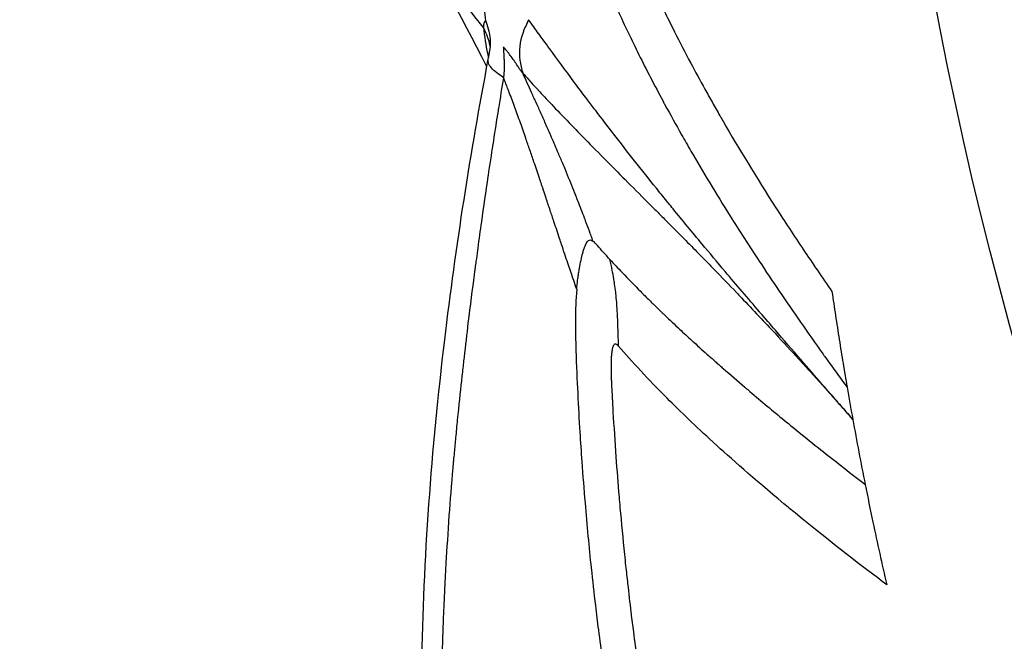
# Model space of a CAD drawing. Units: millimetres. Extents: x -17302 to 14130, y 13155 to 20648.
# Drawn here: x -13972 to -13955, y 15925 to 15936 of the extents above; entities that cross this region are included whole.
import ezdxf

# ---------------------------------------------------------------- set-up
doc = ezdxf.new("R2010")
doc.units = ezdxf.units.MM
doc.header["$MEASUREMENT"] = 0
doc.styles.get("Standard").update_dxf_attribs({"font": 'arial.ttf'})
doc.dimstyles.new('ISO-25', dxfattribs={"dimtxt": 2.5, "dimasz": 2.5, "dimexe": 1.25, "dimexo": 0.625, "dimtad": 1, "dimtxsty": 'Standard', "dimcen": 2.5, "dimadec": 0, "dimazin": 0, "dimtfac": 1, "dimtmove": 0, "dimatfit": 3, "dimfxl": 1, "dimarcsym": 0})

# ---------------------------------------------------------------- blocks, each defined once
blk = doc.blocks.new('*D7')
at = {"color": 0, "lineweight": -2, "transparency": 16777216}
for p, q in [((-16753.644, 20095.236), (-16794.894, 20095.236)), ((-16793.644, 19895.236), (-16793.644, 13354.653)), ((-16753.644, 13154.653), (-16794.894, 13154.653))]:
    blk.add_line(p, q, dxfattribs=at)
at = {"color": 0, "transparency": 16777216}
for points in [[(-16826.977, 19895.236), (-16760.311, 19895.236), (-16793.644, 20095.236)], [(-16826.977, 13354.653), (-16760.311, 13354.653), (-16793.644, 13154.653)]]:
    blk.add_solid(points, dxfattribs=at)
at = {"layer": 'Defpoints', "color": 0, "transparency": 16777216}
for p in [(-16498.927, 20095.236), (-16793.644, 13154.653), (-10964.996, 13154.653)]:
    blk.add_point(p, dxfattribs=at)
at = {"color": 0, "transparency": 16777216, "insert": (-17072.344, 16624.945), "char_height": 350, "attachment_point": 5, "rotation": 90}
blk.add_mtext('695', dxfattribs=at)

msp = doc.modelspace()

# ---------------------------------------------------------------- linework, layer by layer
at = {"extrusion": (0, 0, -1)}
for centre, major_axis, end_param in [((-13907.911, 15935.275), (-28.612, 49.557), -0.093735), ((-13913.068, 15932.297), (-27.894, 48.314), -0.966073)]:
    msp.add_ellipse(centre, major_axis=major_axis, ratio=0.707107, start_param=-2.536869, end_param=end_param, dxfattribs=at)
for centre, major_axis, ratio, start_param, end_param in [((-13910.499, 15934.958), (16.471, -54.156), 0.834434, -1.718874, -1.708716), ((-13910.78, 15934.893), (16.274, -54.124), 0.830708, -1.705931, -1.685252), ((-13903.752, 15937.212), (21.847, -52.656), 0.952225, -1.777239, -1.765388), ((-13903.806, 15937.201), (21.823, -52.604), 0.952208, -1.765358, -1.745496)]:
    msp.add_ellipse(centre, major_axis=major_axis, ratio=ratio, start_param=start_param, end_param=end_param)
for points, knots in [([(-13964.016, 15935.68), (-13964.151, 15935.845), (-13964.285, 15936.016), (-13964.417, 15936.192), (-13964.483, 15936.28), (-13964.549, 15936.37), (-13964.614, 15936.461), (-13964.647, 15936.506), (-13964.679, 15936.552), (-13964.711, 15936.598), (-13964.741, 15936.641), (-13964.771, 15936.685), (-13964.801, 15936.729), (-13964.803, 15936.731), (-13964.806, 15936.735), (-13964.807, 15936.737), (-13964.947, 15936.943), (-13965.095, 15937.173), (-13965.243, 15937.424), (-13965.255, 15937.445), (-13965.267, 15937.466), (-13965.28, 15937.487), (-13965.306, 15937.533), (-13965.333, 15937.58), (-13965.359, 15937.627), (-13965.367, 15937.641), (-13965.375, 15937.655), (-13965.382, 15937.668)], [0, 0, 0, 0, 0.125, 0.125, 0.125, 0.1875, 0.1875, 0.1875, 0.21875, 0.21875, 0.21875, 0.2480469, 0.2480469, 0.2480469, 0.25, 0.25, 0.25, 0.423139, 0.423139, 0.423139, 0.4375, 0.4375, 0.4375, 0.46875, 0.46875, 0.46875, 0.4777093, 0.4777093, 0.4777093, 0.4777093]), ([(-13961.528, 15937.512), (-13961.521, 15937.495), (-13961.514, 15937.478), (-13961.507, 15937.461), (-13961.5, 15937.443), (-13961.493, 15937.425), (-13961.485, 15937.407), (-13961.478, 15937.389), (-13961.47, 15937.37), (-13961.463, 15937.352), (-13961.455, 15937.333), (-13961.447, 15937.314), (-13961.439, 15937.295), (-13961.243, 15936.825), (-13961.057, 15936.415), (-13960.818, 15935.928), (-13960.766, 15935.821), (-13960.712, 15935.713), (-13960.656, 15935.602), (-13960.566, 15935.423), (-13960.471, 15935.241), (-13960.372, 15935.054), (-13960.292, 15934.904), (-13960.209, 15934.751), (-13960.123, 15934.595), (-13960.08, 15934.517), (-13960.036, 15934.439), (-13959.992, 15934.36), (-13959.97, 15934.321), (-13959.947, 15934.281), (-13959.924, 15934.241), (-13959.903, 15934.204), (-13959.882, 15934.166), (-13959.86, 15934.129), (-13959.859, 15934.126), (-13959.857, 15934.123), (-13959.856, 15934.121), (-13959.837, 15934.088), (-13959.818, 15934.055), (-13959.799, 15934.022), (-13959.527, 15933.552), (-13959.221, 15933.049), (-13958.875, 15932.51), (-13958.722, 15932.271), (-13958.56, 15932.025), (-13958.39, 15931.771), (-13958.231, 15931.534), (-13958.064, 15931.291), (-13957.889, 15931.04)], [0, 0, 0, 0, 0.008432, 0.008432, 0.008432, 0.016948, 0.016948, 0.016948, 0.025541, 0.025541, 0.025541, 0.034205, 0.034205, 0.034205, 0.25, 0.25, 0.25, 0.297585, 0.297585, 0.297585, 0.375, 0.375, 0.375, 0.4375, 0.4375, 0.4375, 0.46875, 0.46875, 0.46875, 0.484375, 0.484375, 0.484375, 0.499023, 0.499023, 0.499023, 0.5, 0.5, 0.5, 0.518261, 0.518261, 0.518261, 0.777463, 0.777463, 0.777463, 0.892505, 0.892505, 0.892505, 1, 1, 1, 1]), ([(-13963.974, 15935.798), (-13963.987, 15935.867), (-13963.995, 15935.937), (-13963.993, 15936.008), (-13963.991, 15936.151), (-13963.948, 15936.296), (-13963.888, 15936.43), (-13963.857, 15936.497), (-13963.824, 15936.56), (-13963.79, 15936.623)], [0, 0, 0, 0, 0.25, 0.25, 0.25, 0.75, 0.75, 0.75, 0.9999987, 0.9999987, 0.9999987, 0.9999987]), ([(-13961.965, 15936.692), (-13961.954, 15936.666), (-13961.952, 15936.662), (-13961.946, 15936.647), (-13961.855, 15936.428), (-13961.757, 15936.202), (-13961.651, 15935.97), (-13961.538, 15935.722), (-13961.416, 15935.467), (-13961.284, 15935.202), (-13961.153, 15934.938), (-13961.011, 15934.665), (-13960.859, 15934.383), (-13960.848, 15934.362), (-13960.837, 15934.341), (-13960.825, 15934.32), (-13960.732, 15934.147), (-13960.634, 15933.97), (-13960.532, 15933.79), (-13960.479, 15933.697), (-13960.425, 15933.602), (-13960.37, 15933.507), (-13960.158, 15933.141), (-13959.928, 15932.761), (-13959.679, 15932.364), (-13959.517, 15932.107), (-13959.347, 15931.842), (-13959.168, 15931.57), (-13958.94, 15931.225), (-13958.698, 15930.868), (-13958.441, 15930.499), (-13958.312, 15930.314), (-13958.18, 15930.126), (-13958.044, 15929.935), (-13958.006, 15929.882), (-13957.969, 15929.83), (-13957.931, 15929.777), (-13957.831, 15929.637), (-13957.728, 15929.496), (-13957.624, 15929.354)], [0, 0, 0, 0, 0.0080725, 0.0080725, 0.0080725, 0.1250222, 0.1250222, 0.1250222, 0.2500201, 0.2500201, 0.2500201, 0.375018, 0.375018, 0.375018, 0.3842821, 0.3842821, 0.3842821, 0.4605346, 0.4605346, 0.4605346, 0.5, 0.5, 0.5, 0.651504, 0.651504, 0.651504, 0.75, 0.75, 0.75, 0.875, 0.875, 0.875, 0.9375087, 0.9375087, 0.9375087, 0.9546356, 0.9546356, 0.9546356, 1, 1, 1, 1]), ([(-13963.974, 15935.798), (-13963.985, 15935.79), (-13963.995, 15935.78), (-13964.003, 15935.767), (-13964.004, 15935.764), (-13964.006, 15935.761), (-13964.007, 15935.759), (-13964.011, 15935.75), (-13964.014, 15935.74), (-13964.016, 15935.728), (-13964.018, 15935.716), (-13964.018, 15935.701), (-13964.016, 15935.68)], [0, 0, 0, 0, 0.4161348, 0.4161348, 0.4161348, 0.5, 0.5, 0.5, 0.75, 0.75, 0.75, 0.9999998, 0.9999998, 0.9999998, 0.9999998]), ([(-13963.893, 15935.47), (-13963.897, 15935.532), (-13963.91, 15935.595), (-13963.925, 15935.651), (-13963.941, 15935.708), (-13963.959, 15935.756), (-13963.974, 15935.798)], [0, 0, 0, 0, 0.5, 0.5, 0.5, 1, 1, 1, 1]), ([(-13963.222, 15935.817), (-13963.257, 15935.744), (-13963.292, 15935.669), (-13963.321, 15935.59), (-13963.379, 15935.431), (-13963.398, 15935.26), (-13963.375, 15935.103), (-13963.364, 15935.024), (-13963.345, 15934.949), (-13963.325, 15934.876)], [0, 0, 0, 0, 0.25, 0.25, 0.25, 0.75, 0.75, 0.75, 1, 1, 1, 1]), ([(-13957.524, 15928.79), (-13957.562, 15928.834), (-13957.601, 15928.878), (-13957.639, 15928.922), (-13957.691, 15928.981), (-13957.742, 15929.039), (-13957.793, 15929.098), (-13957.883, 15929.2), (-13957.972, 15929.303), (-13958.06, 15929.405), (-13958.187, 15929.55), (-13958.313, 15929.695), (-13958.438, 15929.84), (-13958.589, 15930.013), (-13958.738, 15930.185), (-13958.885, 15930.357), (-13958.974, 15930.46), (-13959.062, 15930.562), (-13959.15, 15930.664), (-13959.154, 15930.669), (-13959.158, 15930.673), (-13959.162, 15930.678), (-13959.265, 15930.798), (-13959.367, 15930.918), (-13959.468, 15931.037), (-13959.568, 15931.154), (-13959.668, 15931.271), (-13959.766, 15931.388), (-13959.903, 15931.55), (-13960.039, 15931.712), (-13960.173, 15931.873), (-13960.346, 15932.08), (-13960.516, 15932.287), (-13960.683, 15932.491), (-13960.711, 15932.526), (-13960.739, 15932.561), (-13960.768, 15932.596), (-13960.776, 15932.606), (-13960.784, 15932.617), (-13960.793, 15932.627), (-13960.854, 15932.703), (-13960.916, 15932.779), (-13960.976, 15932.854), (-13961.236, 15933.177), (-13961.487, 15933.495), (-13961.728, 15933.808), (-13961.835, 15933.946), (-13961.94, 15934.083), (-13962.043, 15934.218), (-13962.092, 15934.282), (-13962.14, 15934.347), (-13962.189, 15934.41), (-13962.269, 15934.517), (-13962.348, 15934.622), (-13962.426, 15934.727), (-13962.573, 15934.924), (-13962.716, 15935.119), (-13962.855, 15935.31), (-13962.892, 15935.36), (-13962.928, 15935.41), (-13962.964, 15935.46), (-13963.021, 15935.538), (-13963.077, 15935.615), (-13963.132, 15935.692), (-13963.162, 15935.734), (-13963.192, 15935.776), (-13963.222, 15935.817)], [0, 0, 0, 0, 0.01723, 0.01723, 0.01723, 0.040203, 0.040203, 0.040203, 0.080406, 0.080406, 0.080406, 0.137839, 0.137839, 0.137839, 0.206758, 0.206758, 0.206758, 0.248108, 0.248108, 0.248108, 0.25, 0.25, 0.25, 0.298649, 0.298649, 0.298649, 0.346648, 0.346648, 0.346648, 0.413512, 0.413512, 0.413512, 0.5, 0.5, 0.5, 0.514753, 0.514753, 0.514753, 0.51912, 0.51912, 0.51912, 0.551353, 0.551353, 0.551353, 0.689193, 0.689193, 0.689193, 0.75, 0.75, 0.75, 0.778897, 0.778897, 0.778897, 0.827031, 0.827031, 0.827031, 0.917938, 0.917938, 0.917938, 0.941897, 0.941897, 0.941897, 0.979474, 0.979474, 0.979474, 1, 1, 1, 1]), ([(-13963.894, 15935.342), (-13963.904, 15935.385), (-13963.914, 15935.427), (-13963.928, 15935.468), (-13963.953, 15935.543), (-13963.985, 15935.613), (-13964.016, 15935.68)], [0.6007601, 0.6007601, 0.6007601, 0.6007601, 0.7423281, 0.7423281, 0.7423281, 1, 1, 1, 1]), ([(-13964.016, 15935.68), (-13964, 15935.52), (-13963.976, 15935.368), (-13963.944, 15935.221), (-13963.939, 15935.196), (-13963.933, 15935.17), (-13963.927, 15935.145)], [0, 0, 0, 0, 0.2559251, 0.2559251, 0.2559251, 0.3005524, 0.3005524, 0.3005524, 0.3005524]), ([(-13963.894, 15935.339), (-13963.894, 15935.351), (-13963.894, 15935.356), (-13963.894, 15935.358), (-13963.894, 15935.358), (-13963.894, 15935.358)], [0.0462988, 0.0462988, 0.0462988, 0.0462988, 0.2432413, 0.2432413, 0.2658747, 0.2658747, 0.2658747, 0.2658747]), ([(-13963.931, 15935.124), (-13963.925, 15935.154), (-13963.919, 15935.184), (-13963.909, 15935.238), (-13963.905, 15935.262), (-13963.9, 15935.296), (-13963.899, 15935.306), (-13963.897, 15935.319), (-13963.896, 15935.322), (-13963.895, 15935.33), (-13963.895, 15935.334), (-13963.894, 15935.339), (-13963.894, 15935.341), (-13963.894, 15935.342), (-13963.894, 15935.343), (-13963.894, 15935.343)], [0, 0, 0, 0, 0.0941346, 0.0941346, 0.1660029, 0.1660029, 0.1984846, 0.1984846, 0.2121771, 0.2121771, 0.233272, 0.233272, 0.2529461, 0.2529461, 0.2673787, 0.2673787, 0.2673787, 0.2673787]), ([(-13963.325, 15934.876), (-13963.333, 15934.884), (-13963.343, 15934.898), (-13963.357, 15934.917), (-13963.359, 15934.92), (-13963.361, 15934.923), (-13963.363, 15934.926), (-13963.368, 15934.934), (-13963.374, 15934.942), (-13963.38, 15934.95), (-13963.384, 15934.957), (-13963.388, 15934.963), (-13963.393, 15934.97), (-13963.395, 15934.974), (-13963.398, 15934.977), (-13963.4, 15934.981), (-13963.401, 15934.983), (-13963.402, 15934.985), (-13963.404, 15934.986), (-13963.405, 15934.988), (-13963.407, 15934.991), (-13963.408, 15934.992), (-13963.421, 15935.012), (-13963.437, 15935.036), (-13963.457, 15935.066), (-13963.46, 15935.07), (-13963.463, 15935.075), (-13963.466, 15935.079), (-13963.47, 15935.085), (-13963.474, 15935.091), (-13963.479, 15935.097), (-13963.481, 15935.1), (-13963.483, 15935.103), (-13963.485, 15935.107), (-13963.487, 15935.11), (-13963.489, 15935.111), (-13963.492, 15935.116), (-13963.52, 15935.156), (-13963.542, 15935.185), (-13963.556, 15935.205), (-13963.563, 15935.214), (-13963.568, 15935.221), (-13963.572, 15935.226), (-13963.574, 15935.228), (-13963.575, 15935.23), (-13963.576, 15935.231), (-13963.577, 15935.232), (-13963.577, 15935.232), (-13963.578, 15935.233), (-13963.578, 15935.233), (-13963.578, 15935.233), (-13963.578, 15935.233), (-13963.579, 15935.234), (-13963.598, 15935.259), (-13963.608, 15935.271), (-13963.629, 15935.296), (-13963.647, 15935.317), (-13963.663, 15935.333), (-13963.664, 15935.335), (-13963.665, 15935.336), (-13963.666, 15935.337)], [0, 0, 0, 0, 0.125, 0.125, 0.125, 0.143947, 0.143947, 0.143947, 0.1875, 0.1875, 0.1875, 0.21875, 0.21875, 0.21875, 0.234375, 0.234375, 0.234375, 0.242187, 0.242187, 0.242187, 0.25, 0.25, 0.25, 0.414123, 0.414123, 0.414123, 0.4375, 0.4375, 0.4375, 0.46875, 0.46875, 0.46875, 0.484375, 0.484375, 0.484375, 0.5, 0.5, 0.5, 0.62751, 0.62751, 0.62751, 0.6875, 0.6875, 0.6875, 0.71875, 0.71875, 0.71875, 0.734375, 0.734375, 0.734375, 0.746094, 0.746094, 0.746094, 0.823945, 0.823945, 0.823945, 0.988277, 0.988277, 0.988277, 1, 1, 1, 1]), ([(-13963.666, 15935.337), (-13963.666, 15935.334), (-13963.666, 15935.33), (-13963.666, 15935.327), (-13963.665, 15935.305), (-13963.663, 15935.278), (-13963.661, 15935.245), (-13963.66, 15935.227), (-13963.659, 15935.206), (-13963.658, 15935.183), (-13963.658, 15935.172), (-13963.657, 15935.16), (-13963.656, 15935.148), (-13963.656, 15935.142), (-13963.656, 15935.136), (-13963.656, 15935.129), (-13963.656, 15935.125), (-13963.655, 15935.12), (-13963.655, 15935.115), (-13963.655, 15935.111), (-13963.655, 15935.103), (-13963.655, 15935.095), (-13963.654, 15935.064), (-13963.653, 15935.039), (-13963.653, 15935.018), (-13963.653, 15935.012), (-13963.653, 15935.006), (-13963.653, 15935.001), (-13963.653, 15934.988), (-13963.653, 15934.978), (-13963.653, 15934.971), (-13963.653, 15934.968), (-13963.653, 15934.965), (-13963.653, 15934.963), (-13963.653, 15934.962), (-13963.653, 15934.961), (-13963.653, 15934.961), (-13963.653, 15934.96), (-13963.653, 15934.96), (-13963.653, 15934.96), (-13963.653, 15934.96), (-13963.653, 15934.96), (-13963.653, 15934.958), (-13963.653, 15934.95), (-13963.653, 15934.943), (-13963.653, 15934.937), (-13963.654, 15934.913), (-13963.655, 15934.892), (-13963.656, 15934.872), (-13963.658, 15934.845), (-13963.661, 15934.821), (-13963.664, 15934.8)], [0.0000003, 0.0000003, 0.0000003, 0.0000003, 0.0348429, 0.0348429, 0.0348429, 0.25, 0.25, 0.25, 0.375, 0.375, 0.375, 0.4375, 0.4375, 0.4375, 0.46875, 0.46875, 0.46875, 0.4921875, 0.4921875, 0.4921875, 0.513331, 0.513331, 0.513331, 0.598274, 0.598274, 0.598274, 0.625, 0.625, 0.625, 0.6875, 0.6875, 0.6875, 0.71875, 0.71875, 0.71875, 0.734375, 0.734375, 0.734375, 0.7421875, 0.7421875, 0.7421875, 0.75, 0.75, 0.75, 0.7776315, 0.7776315, 0.7776315, 0.8707301, 0.8707301, 0.8707301, 1, 1, 1, 1]), ([(-13965.041, 15921.578), (-13965.041, 15921.58), (-13965.041, 15921.583), (-13965.042, 15921.594), (-13965.042, 15921.601), (-13965.044, 15921.632), (-13965.045, 15921.656), (-13965.05, 15921.749), (-13965.053, 15921.819), (-13965.066, 15922.1), (-13965.074, 15922.311), (-13965.101, 15923.156), (-13965.106, 15923.793), (-13965.072, 15926.329), (-13964.929, 15928.253), (-13964.502, 15931.825), (-13964.243, 15933.473), (-13963.931, 15935.124)], [0, 0, 0, 0, 0.008877, 0.008877, 0.03551, 0.03551, 0.115391, 0.115391, 0.355021, 0.355021, 1.07393, 1.07393, 3.231091, 3.231091, 9.615128, 9.615128, 15.011985, 15.011985, 15.011985, 15.011985]), ([(-13963.664, 15934.8), (-13963.704, 15934.827), (-13963.744, 15934.854), (-13963.781, 15934.883), (-13963.854, 15934.94), (-13963.911, 15935), (-13963.927, 15935.056), (-13963.934, 15935.08), (-13963.935, 15935.102), (-13963.931, 15935.125)], [0.0000031, 0.0000031, 0.0000031, 0.0000031, 0.25, 0.25, 0.25, 0.75, 0.75, 0.75, 0.9610214, 0.9610214, 0.9610214, 0.9610214]), ([(-13963.325, 15934.876), (-13963.27, 15934.814), (-13963.184, 15934.719), (-13963.063, 15934.588), (-13963.059, 15934.584), (-13963.056, 15934.581), (-13963.053, 15934.577), (-13962.917, 15934.431), (-13962.74, 15934.242), (-13962.511, 15934.005), (-13962.312, 15933.8), (-13962.076, 15933.558), (-13961.793, 15933.274), (-13961.566, 15933.045), (-13961.309, 15932.788), (-13961.019, 15932.497), (-13960.971, 15932.449), (-13960.922, 15932.4), (-13960.872, 15932.349), (-13960.847, 15932.324), (-13960.821, 15932.299), (-13960.796, 15932.273), (-13960.783, 15932.26), (-13960.77, 15932.247), (-13960.757, 15932.234), (-13960.751, 15932.227), (-13960.744, 15932.221), (-13960.738, 15932.214), (-13960.733, 15932.209), (-13960.728, 15932.204), (-13960.723, 15932.2), (-13960.721, 15932.198), (-13960.719, 15932.196), (-13960.718, 15932.195), (-13960.547, 15932.023), (-13960.373, 15931.847), (-13960.197, 15931.667), (-13960.118, 15931.587), (-13960.039, 15931.506), (-13959.959, 15931.424), (-13959.83, 15931.291), (-13959.7, 15931.156), (-13959.568, 15931.019), (-13959.539, 15930.989), (-13959.51, 15930.958), (-13959.48, 15930.927), (-13959.38, 15930.822), (-13959.278, 15930.715), (-13959.176, 15930.607), (-13959.174, 15930.605), (-13959.173, 15930.604), (-13959.17, 15930.601), (-13959.073, 15930.498), (-13958.98, 15930.399), (-13958.891, 15930.303), (-13958.742, 15930.143), (-13958.603, 15929.993), (-13958.476, 15929.854), (-13958.464, 15929.841), (-13958.453, 15929.828), (-13958.441, 15929.816), (-13958.419, 15929.792), (-13958.398, 15929.769), (-13958.377, 15929.746), (-13958.361, 15929.728), (-13958.345, 15929.711), (-13958.33, 15929.694), (-13958.322, 15929.685), (-13958.314, 15929.676), (-13958.306, 15929.668), (-13958.302, 15929.664), (-13958.298, 15929.659), (-13958.295, 15929.655), (-13958.291, 15929.651), (-13958.288, 15929.647), (-13958.283, 15929.642), (-13958.21, 15929.562), (-13958.141, 15929.485), (-13958.075, 15929.412), (-13958.07, 15929.406), (-13958.066, 15929.401), (-13958.061, 15929.396), (-13958.033, 15929.365), (-13958.005, 15929.334), (-13957.978, 15929.304), (-13957.962, 15929.286), (-13957.947, 15929.269), (-13957.932, 15929.252), (-13957.924, 15929.243), (-13957.917, 15929.235), (-13957.909, 15929.226), (-13957.901, 15929.218), (-13957.895, 15929.21), (-13957.887, 15929.201), (-13957.854, 15929.165), (-13957.823, 15929.129), (-13957.792, 15929.094), (-13957.776, 15929.077), (-13957.761, 15929.059), (-13957.746, 15929.042), (-13957.738, 15929.034), (-13957.731, 15929.025), (-13957.723, 15929.017), (-13957.718, 15929.01), (-13957.712, 15929.004), (-13957.706, 15928.998), (-13957.705, 15928.995), (-13957.702, 15928.993), (-13957.701, 15928.991), (-13957.691, 15928.98), (-13957.678, 15928.966), (-13957.664, 15928.949), (-13957.656, 15928.941), (-13957.648, 15928.931), (-13957.639, 15928.922), (-13957.635, 15928.917), (-13957.63, 15928.911), (-13957.626, 15928.906), (-13957.621, 15928.901), (-13957.617, 15928.896), (-13957.613, 15928.892), (-13957.582, 15928.856), (-13957.553, 15928.823), (-13957.524, 15928.79)], [0, 0, 0, 0, 0.121718, 0.121718, 0.121718, 0.125, 0.125, 0.125, 0.259194, 0.259194, 0.259194, 0.375417, 0.375417, 0.375417, 0.468832, 0.468832, 0.468832, 0.484375, 0.484375, 0.484375, 0.492188, 0.492188, 0.492188, 0.496094, 0.496094, 0.496094, 0.498047, 0.498047, 0.498047, 0.499512, 0.499512, 0.499512, 0.5, 0.5, 0.5, 0.586484, 0.586484, 0.586484, 0.625, 0.625, 0.625, 0.6875, 0.6875, 0.6875, 0.70135, 0.70135, 0.70135, 0.749023, 0.749023, 0.749023, 0.75, 0.75, 0.75, 0.785074, 0.785074, 0.785074, 0.84375, 0.84375, 0.84375, 0.849258, 0.849258, 0.849258, 0.859375, 0.859375, 0.859375, 0.867188, 0.867188, 0.867188, 0.871094, 0.871094, 0.871094, 0.873047, 0.873047, 0.873047, 0.875, 0.875, 0.875, 0.90625, 0.90625, 0.90625, 0.908405, 0.908405, 0.908405, 0.921875, 0.921875, 0.921875, 0.929688, 0.929688, 0.929688, 0.933594, 0.933594, 0.933594, 0.9375, 0.9375, 0.9375, 0.953125, 0.953125, 0.953125, 0.960938, 0.960938, 0.960938, 0.964844, 0.964844, 0.964844, 0.967773, 0.967773, 0.967773, 0.96875, 0.96875, 0.96875, 0.976563, 0.976563, 0.976563, 0.980442, 0.980442, 0.980442, 0.982422, 0.982422, 0.982422, 0.984375, 0.984375, 0.984375, 1, 1, 1, 1]), ([(-13962.091, 15931.924), (-13962.101, 15931.953), (-13962.111, 15931.982), (-13962.122, 15932.01), (-13962.128, 15932.026), (-13962.133, 15932.042), (-13962.139, 15932.058), (-13962.16, 15932.116), (-13962.182, 15932.174), (-13962.203, 15932.232), (-13962.211, 15932.251), (-13962.218, 15932.271), (-13962.225, 15932.291), (-13962.263, 15932.391), (-13962.302, 15932.491), (-13962.34, 15932.591), (-13962.355, 15932.627), (-13962.369, 15932.663), (-13962.383, 15932.699), (-13962.386, 15932.707), (-13962.389, 15932.715), (-13962.392, 15932.723), (-13962.44, 15932.843), (-13962.488, 15932.962), (-13962.537, 15933.081), (-13962.546, 15933.104), (-13962.556, 15933.126), (-13962.565, 15933.148), (-13962.58, 15933.186), (-13962.596, 15933.224), (-13962.612, 15933.262), (-13962.639, 15933.327), (-13962.666, 15933.391), (-13962.693, 15933.455), (-13962.7, 15933.47), (-13962.706, 15933.485), (-13962.712, 15933.5), (-13962.752, 15933.593), (-13962.792, 15933.687), (-13962.833, 15933.78), (-13962.863, 15933.849), (-13962.894, 15933.919), (-13962.923, 15933.987), (-13962.954, 15934.055), (-13962.984, 15934.122), (-13963.013, 15934.189), (-13963.042, 15934.254), (-13963.071, 15934.318), (-13963.1, 15934.383), (-13963.11, 15934.404), (-13963.12, 15934.425), (-13963.129, 15934.446), (-13963.143, 15934.477), (-13963.157, 15934.507), (-13963.17, 15934.537), (-13963.196, 15934.593), (-13963.221, 15934.649), (-13963.246, 15934.703), (-13963.273, 15934.761), (-13963.299, 15934.818), (-13963.325, 15934.876)], [0, 0, 0, 0, 0.027392, 0.027392, 0.027392, 0.04257, 0.04257, 0.04257, 0.098145, 0.098145, 0.098145, 0.117206, 0.117206, 0.117206, 0.214705, 0.214705, 0.214705, 0.25, 0.25, 0.25, 0.257687, 0.257687, 0.257687, 0.375753, 0.375753, 0.375753, 0.397975, 0.397975, 0.397975, 0.43574, 0.43574, 0.43574, 0.5, 0.5, 0.5, 0.514883, 0.514883, 0.514883, 0.608409, 0.608409, 0.608409, 0.678554, 0.678554, 0.678554, 0.75, 0.75, 0.75, 0.819321, 0.819321, 0.819321, 0.842217, 0.842217, 0.842217, 0.875, 0.875, 0.875, 0.93575, 0.93575, 0.93575, 1, 1, 1, 1]), ([(-13963.664, 15934.8), (-13963.694, 15934.622), (-13963.723, 15934.441), (-13963.752, 15934.257), (-13963.755, 15934.244), (-13963.757, 15934.231), (-13963.759, 15934.217), (-13963.814, 15933.871), (-13963.87, 15933.514), (-13963.925, 15933.147), (-13963.929, 15933.117), (-13963.933, 15933.088), (-13963.938, 15933.058), (-13963.977, 15932.797), (-13964.015, 15932.531), (-13964.053, 15932.26), (-13964.075, 15932.109), (-13964.096, 15931.956), (-13964.117, 15931.801), (-13964.125, 15931.741), (-13964.133, 15931.681), (-13964.141, 15931.62), (-13964.144, 15931.603), (-13964.146, 15931.586), (-13964.148, 15931.569), (-13964.153, 15931.53), (-13964.159, 15931.49), (-13964.164, 15931.451), (-13964.166, 15931.432), (-13964.169, 15931.412), (-13964.172, 15931.392), (-13964.174, 15931.378), (-13964.175, 15931.363), (-13964.177, 15931.348), (-13964.178, 15931.343), (-13964.179, 15931.336), (-13964.179, 15931.333), (-13964.212, 15931.082), (-13964.249, 15930.797), (-13964.288, 15930.479), (-13964.31, 15930.292), (-13964.334, 15930.092), (-13964.358, 15929.882), (-13964.367, 15929.799), (-13964.377, 15929.715), (-13964.387, 15929.628), (-13964.41, 15929.419), (-13964.433, 15929.2), (-13964.457, 15928.97), (-13964.463, 15928.908), (-13964.469, 15928.845), (-13964.476, 15928.781), (-13964.486, 15928.679), (-13964.496, 15928.574), (-13964.506, 15928.468), (-13964.514, 15928.382), (-13964.523, 15928.295), (-13964.531, 15928.206), (-13964.535, 15928.161), (-13964.539, 15928.117), (-13964.543, 15928.072), (-13964.545, 15928.049), (-13964.547, 15928.027), (-13964.549, 15928.004), (-13964.551, 15927.981), (-13964.553, 15927.96), (-13964.555, 15927.936), (-13964.58, 15927.641), (-13964.602, 15927.362), (-13964.622, 15927.098), (-13964.643, 15926.799), (-13964.661, 15926.52), (-13964.676, 15926.262), (-13964.683, 15926.155), (-13964.688, 15926.051), (-13964.693, 15925.951), (-13964.703, 15925.765), (-13964.711, 15925.591), (-13964.718, 15925.429), (-13964.721, 15925.348), (-13964.724, 15925.27), (-13964.727, 15925.196), (-13964.731, 15925.083), (-13964.735, 15924.976), (-13964.737, 15924.876), (-13964.739, 15924.826), (-13964.74, 15924.778), (-13964.742, 15924.731), (-13964.742, 15924.708), (-13964.743, 15924.685), (-13964.743, 15924.662), (-13964.744, 15924.641), (-13964.744, 15924.62), (-13964.745, 15924.6), (-13964.745, 15924.587), (-13964.746, 15924.56), (-13964.746, 15924.538), (-13964.749, 15924.419), (-13964.751, 15924.302), (-13964.752, 15924.185), (-13964.754, 15924.045), (-13964.755, 15923.908), (-13964.755, 15923.771), (-13964.756, 15923.632), (-13964.755, 15923.495), (-13964.754, 15923.359), (-13964.753, 15923.22), (-13964.752, 15923.082), (-13964.749, 15922.947), (-13964.747, 15922.831), (-13964.744, 15922.717), (-13964.741, 15922.604), (-13964.738, 15922.512), (-13964.735, 15922.42), (-13964.732, 15922.33), (-13964.73, 15922.261), (-13964.727, 15922.192), (-13964.724, 15922.124), (-13964.721, 15922.055), (-13964.718, 15921.987), (-13964.715, 15921.919), (-13964.712, 15921.862), (-13964.709, 15921.805), (-13964.706, 15921.748), (-13964.704, 15921.702), (-13964.701, 15921.657), (-13964.699, 15921.612), (-13964.697, 15921.577), (-13964.695, 15921.543), (-13964.693, 15921.509), (-13964.691, 15921.481), (-13964.689, 15921.452), (-13964.687, 15921.424), (-13964.686, 15921.401), (-13964.685, 15921.378), (-13964.683, 15921.356), (-13964.682, 15921.344), (-13964.682, 15921.333), (-13964.681, 15921.321), (-13964.68, 15921.314), (-13964.68, 15921.307), (-13964.679, 15921.3)], [0.0000002, 0.0000002, 0.0000002, 0.0000002, 0.0423993, 0.0423993, 0.0423993, 0.0454526, 0.0454526, 0.0454526, 0.125, 0.125, 0.125, 0.131356, 0.131356, 0.131356, 0.1875, 0.1875, 0.1875, 0.21875, 0.21875, 0.21875, 0.2309129, 0.2309129, 0.2309129, 0.234375, 0.234375, 0.234375, 0.2421875, 0.2421875, 0.2421875, 0.2460938, 0.2460938, 0.2460938, 0.2490234, 0.2490234, 0.2490234, 0.25, 0.25, 0.25, 0.328587, 0.328587, 0.328587, 0.375, 0.375, 0.375, 0.3932756, 0.3932756, 0.3932756, 0.4375, 0.4375, 0.4375, 0.4494967, 0.4494967, 0.4494967, 0.46875, 0.46875, 0.46875, 0.484375, 0.484375, 0.484375, 0.4921875, 0.4921875, 0.4921875, 0.4960938, 0.4960938, 0.4960938, 0.5, 0.5, 0.5, 0.5480312, 0.5480312, 0.5480312, 0.6025042, 0.6025042, 0.6025042, 0.625, 0.625, 0.625, 0.6667947, 0.6667947, 0.6667947, 0.6875, 0.6875, 0.6875, 0.71875, 0.71875, 0.71875, 0.734375, 0.734375, 0.734375, 0.7421875, 0.7421875, 0.7421875, 0.7495117, 0.7495117, 0.7495117, 0.7539542, 0.7539542, 0.7539542, 0.77865, 0.77865, 0.77865, 0.8080965, 0.8080965, 0.8080965, 0.8381701, 0.8381701, 0.8381701, 0.8689142, 0.8689142, 0.8689142, 0.8950812, 0.8950812, 0.8950812, 0.9163952, 0.9163952, 0.9163952, 0.9326139, 0.9326139, 0.9326139, 0.9490415, 0.9490415, 0.9490415, 0.9628967, 0.9628967, 0.9628967, 0.974093, 0.974093, 0.974093, 0.9825575, 0.9825575, 0.9825575, 0.9896564, 0.9896564, 0.9896564, 0.9953654, 0.9953654, 0.9953654, 0.9982301, 0.9982301, 0.9982301, 1, 1, 1, 1]), ([(-13962.377, 15931.075), (-13962.381, 15931.088), (-13962.386, 15931.102), (-13962.39, 15931.116), (-13962.408, 15931.167), (-13962.425, 15931.219), (-13962.444, 15931.274), (-13962.472, 15931.356), (-13962.502, 15931.444), (-13962.533, 15931.535), (-13962.568, 15931.64), (-13962.605, 15931.75), (-13962.643, 15931.865), (-13962.655, 15931.899), (-13962.666, 15931.933), (-13962.678, 15931.968), (-13962.712, 15932.07), (-13962.745, 15932.17), (-13962.778, 15932.268), (-13962.8, 15932.334), (-13962.821, 15932.4), (-13962.843, 15932.464), (-13962.867, 15932.537), (-13962.891, 15932.609), (-13962.915, 15932.68), (-13962.93, 15932.726), (-13962.945, 15932.771), (-13962.96, 15932.816), (-13962.966, 15932.835), (-13962.973, 15932.854), (-13962.979, 15932.873), (-13962.982, 15932.882), (-13962.985, 15932.892), (-13962.988, 15932.901), (-13962.992, 15932.911), (-13962.994, 15932.918), (-13962.998, 15932.929), (-13963.009, 15932.963), (-13963.02, 15932.997), (-13963.032, 15933.03), (-13963.064, 15933.126), (-13963.096, 15933.22), (-13963.128, 15933.314), (-13963.152, 15933.386), (-13963.177, 15933.457), (-13963.201, 15933.526), (-13963.225, 15933.597), (-13963.248, 15933.665), (-13963.272, 15933.733), (-13963.304, 15933.825), (-13963.336, 15933.916), (-13963.367, 15934.005), (-13963.4, 15934.097), (-13963.433, 15934.187), (-13963.464, 15934.274), (-13963.497, 15934.364), (-13963.529, 15934.45), (-13963.562, 15934.537), (-13963.588, 15934.604), (-13963.614, 15934.672), (-13963.639, 15934.737), (-13963.648, 15934.758), (-13963.656, 15934.779), (-13963.664, 15934.8)], [0, 0, 0, 0, 0.013484, 0.013484, 0.013484, 0.063405, 0.063405, 0.063405, 0.138048, 0.138048, 0.138048, 0.224455, 0.224455, 0.224455, 0.25, 0.25, 0.25, 0.324579, 0.324579, 0.324579, 0.375, 0.375, 0.375, 0.431926, 0.431926, 0.431926, 0.46875, 0.46875, 0.46875, 0.484375, 0.484375, 0.484375, 0.492187, 0.492187, 0.492187, 0.5, 0.5, 0.5, 0.523327, 0.523327, 0.523327, 0.589922, 0.589922, 0.589922, 0.641261, 0.641261, 0.641261, 0.693889, 0.693889, 0.693889, 0.766232, 0.766232, 0.766232, 0.841304, 0.841304, 0.841304, 0.919421, 0.919421, 0.919421, 0.980235, 0.980235, 0.980235, 1, 1, 1, 1]), ([(-13962.377, 15931.075), (-13962.375, 15931.092), (-13962.374, 15931.109), (-13962.372, 15931.126), (-13962.367, 15931.174), (-13962.362, 15931.222), (-13962.356, 15931.267), (-13962.353, 15931.289), (-13962.35, 15931.309), (-13962.347, 15931.33), (-13962.346, 15931.339), (-13962.345, 15931.349), (-13962.343, 15931.358), (-13962.341, 15931.373), (-13962.339, 15931.388), (-13962.336, 15931.402), (-13962.335, 15931.409), (-13962.334, 15931.417), (-13962.333, 15931.424), (-13962.332, 15931.431), (-13962.331, 15931.437), (-13962.329, 15931.445), (-13962.311, 15931.549), (-13962.292, 15931.638), (-13962.272, 15931.71), (-13962.27, 15931.718), (-13962.268, 15931.725), (-13962.266, 15931.732), (-13962.262, 15931.743), (-13962.26, 15931.752), (-13962.256, 15931.763), (-13962.235, 15931.83), (-13962.214, 15931.879), (-13962.193, 15931.909), (-13962.189, 15931.914), (-13962.186, 15931.919), (-13962.182, 15931.923), (-13962.181, 15931.925), (-13962.179, 15931.927), (-13962.177, 15931.928), (-13962.175, 15931.93), (-13962.173, 15931.932), (-13962.172, 15931.933), (-13962.148, 15931.952), (-13962.124, 15931.95), (-13962.091, 15931.924)], [0, 0, 0, 0, 0.0320405, 0.0320405, 0.0320405, 0.125, 0.125, 0.125, 0.1678454, 0.1678454, 0.1678454, 0.1875, 0.1875, 0.1875, 0.21875, 0.21875, 0.21875, 0.234375, 0.234375, 0.234375, 0.25, 0.25, 0.25, 0.4479979, 0.4479979, 0.4479979, 0.46875, 0.46875, 0.46875, 0.5, 0.5, 0.5, 0.6875, 0.6875, 0.6875, 0.71875, 0.71875, 0.71875, 0.734375, 0.734375, 0.734375, 0.75, 0.75, 0.75, 0.9999753, 0.9999753, 0.9999753, 0.9999753]), ([(-13961.794, 15931.601), (-13961.721, 15931.522), (-13961.649, 15931.446), (-13961.58, 15931.373), (-13961.465, 15931.253), (-13961.356, 15931.142), (-13961.257, 15931.041), (-13961.201, 15930.985), (-13961.148, 15930.932), (-13961.098, 15930.883), (-13961.076, 15930.861), (-13961.055, 15930.84), (-13961.034, 15930.82), (-13961, 15930.787), (-13960.968, 15930.756), (-13960.937, 15930.726), (-13960.922, 15930.711), (-13960.907, 15930.697), (-13960.893, 15930.683), (-13960.886, 15930.676), (-13960.878, 15930.669), (-13960.872, 15930.662), (-13960.865, 15930.656), (-13960.859, 15930.651), (-13960.853, 15930.645), (-13960.848, 15930.639), (-13960.836, 15930.628), (-13960.826, 15930.619), (-13960.74, 15930.537), (-13960.655, 15930.456), (-13960.57, 15930.377), (-13960.496, 15930.308), (-13960.422, 15930.24), (-13960.349, 15930.173), (-13960.339, 15930.164), (-13960.328, 15930.154), (-13960.318, 15930.145), (-13960.23, 15930.065), (-13960.143, 15929.986), (-13960.056, 15929.909), (-13960.037, 15929.891), (-13960.018, 15929.874), (-13959.998, 15929.857), (-13959.975, 15929.836), (-13959.951, 15929.815), (-13959.927, 15929.794), (-13959.906, 15929.775), (-13959.885, 15929.756), (-13959.863, 15929.738), (-13959.844, 15929.72), (-13959.824, 15929.703), (-13959.804, 15929.685), (-13959.803, 15929.684), (-13959.802, 15929.684), (-13959.8, 15929.682), (-13959.673, 15929.571), (-13959.548, 15929.463), (-13959.424, 15929.357), (-13959.411, 15929.346), (-13959.397, 15929.334), (-13959.384, 15929.323), (-13959.367, 15929.308), (-13959.35, 15929.294), (-13959.333, 15929.279), (-13959.126, 15929.104), (-13958.925, 15928.936), (-13958.73, 15928.776), (-13958.629, 15928.694), (-13958.53, 15928.613), (-13958.434, 15928.535), (-13958.297, 15928.424), (-13958.164, 15928.318), (-13958.036, 15928.216), (-13957.911, 15928.117), (-13957.79, 15928.022), (-13957.675, 15927.932), (-13957.545, 15927.83), (-13957.422, 15927.734), (-13957.305, 15927.644)], [0, 0, 0, 0, 0.047088, 0.047088, 0.047088, 0.125, 0.125, 0.125, 0.168621, 0.168621, 0.168621, 0.1875, 0.1875, 0.1875, 0.21875, 0.21875, 0.21875, 0.234375, 0.234375, 0.234375, 0.242188, 0.242188, 0.242188, 0.249023, 0.249023, 0.249023, 0.255786, 0.255786, 0.255786, 0.315682, 0.315682, 0.315682, 0.3676, 0.3676, 0.3676, 0.375, 0.375, 0.375, 0.4375, 0.4375, 0.4375, 0.451557, 0.451557, 0.451557, 0.46875, 0.46875, 0.46875, 0.484375, 0.484375, 0.484375, 0.499023, 0.499023, 0.499023, 0.5, 0.5, 0.5, 0.565969, 0.565969, 0.565969, 0.573001, 0.573001, 0.573001, 0.582219, 0.582219, 0.582219, 0.692832, 0.692832, 0.692832, 0.75, 0.75, 0.75, 0.831007, 0.831007, 0.831007, 0.910344, 0.910344, 0.910344, 1, 1, 1, 1]), ([(-13961.642, 15930.076), (-13961.643, 15930.125), (-13961.644, 15930.174), (-13961.646, 15930.223), (-13961.647, 15930.261), (-13961.648, 15930.299), (-13961.649, 15930.338), (-13961.651, 15930.379), (-13961.652, 15930.421), (-13961.653, 15930.462), (-13961.655, 15930.501), (-13961.656, 15930.539), (-13961.658, 15930.578), (-13961.659, 15930.615), (-13961.661, 15930.652), (-13961.663, 15930.689), (-13961.665, 15930.727), (-13961.668, 15930.766), (-13961.671, 15930.805), (-13961.672, 15930.819), (-13961.673, 15930.833), (-13961.674, 15930.847), (-13961.678, 15930.9), (-13961.683, 15930.952), (-13961.689, 15931.005), (-13961.69, 15931.013), (-13961.691, 15931.02), (-13961.692, 15931.028), (-13961.697, 15931.073), (-13961.703, 15931.119), (-13961.71, 15931.164), (-13961.713, 15931.185), (-13961.716, 15931.206), (-13961.719, 15931.228), (-13961.723, 15931.253), (-13961.728, 15931.278), (-13961.732, 15931.303), (-13961.741, 15931.352), (-13961.75, 15931.4), (-13961.76, 15931.448), (-13961.761, 15931.452), (-13961.761, 15931.456), (-13961.762, 15931.46), (-13961.766, 15931.476), (-13961.769, 15931.492), (-13961.773, 15931.509), (-13961.779, 15931.54), (-13961.786, 15931.571), (-13961.794, 15931.601)], [0.0000001, 0.0000001, 0.0000001, 0.0000001, 0.0953357, 0.0953357, 0.0953357, 0.169452, 0.169452, 0.169452, 0.25, 0.25, 0.25, 0.3248803, 0.3248803, 0.3248803, 0.3968905, 0.3968905, 0.3968905, 0.4724061, 0.4724061, 0.4724061, 0.5, 0.5, 0.5, 0.6031095, 0.6031095, 0.6031095, 0.6183685, 0.6183685, 0.6183685, 0.7074926, 0.7074926, 0.7074926, 0.75, 0.75, 0.75, 0.7998515, 0.7998515, 0.7998515, 0.8968369, 0.8968369, 0.8968369, 0.9046643, 0.9046643, 0.9046643, 0.9375, 0.9375, 0.9375, 0.9999826, 0.9999826, 0.9999826, 0.9999826]), ([(-13962.377, 15931.075), (-13962.392, 15930.897), (-13962.398, 15930.714), (-13962.399, 15930.533), (-13962.4, 15930.352), (-13962.397, 15930.174), (-13962.391, 15930.003)], [0, 0, 0, 0, 0.5, 0.5, 0.5, 1, 1, 1, 1]), ([(-13957.889, 15931.04), (-13957.869, 15930.899), (-13957.848, 15930.758), (-13957.827, 15930.618), (-13957.806, 15930.477), (-13957.784, 15930.336), (-13957.762, 15930.196), (-13957.74, 15930.055), (-13957.718, 15929.915), (-13957.695, 15929.775), (-13957.671, 15929.634), (-13957.648, 15929.493), (-13957.624, 15929.354)], [0, 0, 0, 0, 0.245708, 0.245708, 0.245708, 0.494153, 0.494153, 0.494153, 0.745497, 0.745497, 0.745497, 1, 1, 1, 1]), ([(-13962.391, 15930.003), (-13962.391, 15930.003), (-13962.391, 15930.002), (-13962.391, 15930.002), (-13962.373, 15929.47), (-13962.349, 15929.003), (-13962.322, 15928.564), (-13962.311, 15928.389), (-13962.3, 15928.218), (-13962.288, 15928.051), (-13962.27, 15927.799), (-13962.251, 15927.557), (-13962.231, 15927.32), (-13962.198, 15926.925), (-13962.162, 15926.547), (-13962.123, 15926.177), (-13962.099, 15925.953), (-13962.074, 15925.733), (-13962.049, 15925.514), (-13962.032, 15925.371), (-13962.014, 15925.229), (-13961.996, 15925.087), (-13961.951, 15924.729), (-13961.902, 15924.375), (-13961.85, 15924.02), (-13961.798, 15923.666), (-13961.741, 15923.312), (-13961.68, 15922.952), (-13961.619, 15922.592), (-13961.553, 15922.226), (-13961.481, 15921.851), (-13961.445, 15921.664), (-13961.407, 15921.474), (-13961.367, 15921.28), (-13961.347, 15921.183), (-13961.326, 15921.085), (-13961.305, 15920.986), (-13961.295, 15920.936), (-13961.284, 15920.886), (-13961.273, 15920.836), (-13961.267, 15920.811), (-13961.262, 15920.786), (-13961.256, 15920.76), (-13961.254, 15920.748), (-13961.251, 15920.735), (-13961.248, 15920.723), (-13961.247, 15920.716), (-13961.245, 15920.71), (-13961.244, 15920.704), (-13961.243, 15920.7), (-13961.242, 15920.697), (-13961.242, 15920.694), (-13961.241, 15920.692), (-13961.241, 15920.691), (-13961.241, 15920.689), (-13961.241, 15920.688), (-13961.24, 15920.688), (-13961.24, 15920.687), (-13961.24, 15920.686), (-13961.24, 15920.686), (-13961.24, 15920.686), (-13961.24, 15920.685), (-13961.24, 15920.685), (-13961.24, 15920.685), (-13961.24, 15920.685), (-13961.24, 15920.685), (-13961.24, 15920.685), (-13961.24, 15920.685), (-13961.24, 15920.685), (-13961.24, 15920.685), (-13961.24, 15920.685), (-13961.24, 15920.685), (-13961.24, 15920.685), (-13961.24, 15920.685), (-13961.24, 15920.685), (-13961.24, 15920.685), (-13961.24, 15920.684), (-13961.24, 15920.684), (-13961.24, 15920.684)], [0, 0, 0, 0, 0.000015, 0.000015, 0.000015, 0.12501, 0.12501, 0.12501, 0.17496, 0.17496, 0.17496, 0.250009, 0.250009, 0.250009, 0.375007, 0.375007, 0.375007, 0.450484, 0.450484, 0.450484, 0.500005, 0.500005, 0.500005, 0.625003, 0.625003, 0.625003, 0.750002, 0.750002, 0.750002, 0.875, 0.875, 0.875, 0.9375, 0.9375, 0.9375, 0.96875, 0.96875, 0.96875, 0.984375, 0.984375, 0.984375, 0.992187, 0.992187, 0.992187, 0.996094, 0.996094, 0.996094, 0.998047, 0.998047, 0.998047, 0.999023, 0.999023, 0.999023, 0.999512, 0.999512, 0.999512, 0.999756, 0.999756, 0.999756, 0.999878, 0.999878, 0.999878, 0.999939, 0.999939, 0.999939, 0.999969, 0.999969, 0.999969, 0.999985, 0.999985, 0.999985, 0.999992, 0.999992, 0.999992, 0.999996, 0.999996, 0.999996, 1, 1, 1, 1]), ([(-13961.642, 15930.076), (-13961.65, 15930.086), (-13961.659, 15930.094), (-13961.667, 15930.1), (-13961.673, 15930.105), (-13961.679, 15930.108), (-13961.684, 15930.11), (-13961.687, 15930.111), (-13961.689, 15930.112), (-13961.691, 15930.112), (-13961.695, 15930.113), (-13961.699, 15930.113), (-13961.702, 15930.113), (-13961.705, 15930.112), (-13961.707, 15930.111), (-13961.71, 15930.11), (-13961.711, 15930.11), (-13961.713, 15930.109), (-13961.714, 15930.108), (-13961.715, 15930.107), (-13961.716, 15930.106), (-13961.718, 15930.105), (-13961.723, 15930.1), (-13961.729, 15930.093), (-13961.734, 15930.083), (-13961.736, 15930.078), (-13961.738, 15930.073), (-13961.74, 15930.067), (-13961.742, 15930.062), (-13961.744, 15930.057), (-13961.745, 15930.051), (-13961.748, 15930.044), (-13961.75, 15930.036), (-13961.751, 15930.027), (-13961.753, 15930.02), (-13961.754, 15930.013), (-13961.756, 15930.004), (-13961.757, 15929.996), (-13961.759, 15929.986), (-13961.76, 15929.976), (-13961.761, 15929.972), (-13961.761, 15929.966), (-13961.762, 15929.961), (-13961.762, 15929.959), (-13961.763, 15929.956), (-13961.763, 15929.953), (-13961.763, 15929.951), (-13961.764, 15929.947), (-13961.764, 15929.945), (-13961.766, 15929.922), (-13961.768, 15929.897), (-13961.77, 15929.868), (-13961.771, 15929.845), (-13961.772, 15929.819), (-13961.772, 15929.792), (-13961.773, 15929.768), (-13961.773, 15929.741), (-13961.773, 15929.713), (-13961.773, 15929.688), (-13961.773, 15929.661), (-13961.773, 15929.632), (-13961.772, 15929.606), (-13961.771, 15929.578), (-13961.771, 15929.55), (-13961.77, 15929.523), (-13961.769, 15929.495), (-13961.768, 15929.466), (-13961.767, 15929.439), (-13961.765, 15929.411), (-13961.764, 15929.382)], [0, 0, 0, 0, 0.0706195, 0.0706195, 0.0706195, 0.125, 0.125, 0.125, 0.1483297, 0.1483297, 0.1483297, 0.1875, 0.1875, 0.1875, 0.21875, 0.21875, 0.21875, 0.2345385, 0.2345385, 0.2345385, 0.25, 0.25, 0.25, 0.316644, 0.316644, 0.316644, 0.3477163, 0.3477163, 0.3477163, 0.375, 0.375, 0.375, 0.4087677, 0.4087677, 0.4087677, 0.4375, 0.4375, 0.4375, 0.46875, 0.46875, 0.46875, 0.484375, 0.484375, 0.484375, 0.4921875, 0.4921875, 0.4921875, 0.5, 0.5, 0.5, 0.5960283, 0.5960283, 0.5960283, 0.6766038, 0.6766038, 0.6766038, 0.7506276, 0.7506276, 0.7506276, 0.8192175, 0.8192175, 0.8192175, 0.8832236, 0.8832236, 0.8832236, 0.9433074, 0.9433074, 0.9433074, 1, 1, 1, 1]), ([(-13956.927, 15925.881), (-13957.332, 15926.185), (-13957.894, 15926.616), (-13958.532, 15927.14), (-13958.603, 15927.198), (-13958.67, 15927.253), (-13958.735, 15927.307), (-13959.271, 15927.753), (-13959.668, 15928.105), (-13959.971, 15928.381), (-13959.973, 15928.383), (-13959.975, 15928.386), (-13959.979, 15928.389), (-13960.281, 15928.666), (-13960.549, 15928.923), (-13960.788, 15929.163), (-13961.125, 15929.5), (-13961.405, 15929.803), (-13961.642, 15930.076)], [0, 0, 0, 0, 0.28125, 0.28125, 0.28125, 0.3125, 0.3125, 0.3125, 0.5703125, 0.5703125, 0.5703125, 0.5722656, 0.5722656, 0.5722656, 0.75, 0.75, 0.75, 1, 1, 1, 1]), ([(-13961.764, 15929.382), (-13961.762, 15929.343), (-13961.76, 15929.305), (-13961.758, 15929.267), (-13961.756, 15929.229), (-13961.754, 15929.19), (-13961.752, 15929.152), (-13961.75, 15929.113), (-13961.748, 15929.075), (-13961.746, 15929.036), (-13961.743, 15928.997), (-13961.741, 15928.957), (-13961.739, 15928.918), (-13961.724, 15928.662), (-13961.707, 15928.399), (-13961.688, 15928.132), (-13961.671, 15927.898), (-13961.652, 15927.662), (-13961.633, 15927.427), (-13961.627, 15927.364), (-13961.622, 15927.301), (-13961.616, 15927.237), (-13961.592, 15926.966), (-13961.566, 15926.692), (-13961.538, 15926.416), (-13961.531, 15926.349), (-13961.524, 15926.283), (-13961.517, 15926.216), (-13961.506, 15926.112), (-13961.494, 15926.007), (-13961.482, 15925.902), (-13961.464, 15925.736), (-13961.444, 15925.568), (-13961.424, 15925.4), (-13961.423, 15925.395), (-13961.422, 15925.39), (-13961.422, 15925.384), (-13961.408, 15925.274), (-13961.394, 15925.163), (-13961.38, 15925.051), (-13961.338, 15924.727), (-13961.292, 15924.393), (-13961.242, 15924.048), (-13961.229, 15923.962), (-13961.216, 15923.875), (-13961.202, 15923.787), (-13961.18, 15923.64), (-13961.156, 15923.49), (-13961.132, 15923.34), (-13961.113, 15923.219), (-13961.093, 15923.098), (-13961.072, 15922.975), (-13961.062, 15922.914), (-13961.051, 15922.852), (-13961.04, 15922.79), (-13961.035, 15922.76), (-13961.03, 15922.729), (-13961.024, 15922.697), (-13961.02, 15922.67), (-13961.015, 15922.643), (-13961.01, 15922.616), (-13961.009, 15922.612), (-13961.008, 15922.607), (-13961.008, 15922.604), (-13961.001, 15922.566), (-13960.995, 15922.528), (-13960.988, 15922.488), (-13960.961, 15922.341), (-13960.932, 15922.181), (-13960.9, 15922.009), (-13960.879, 15921.9), (-13960.858, 15921.786), (-13960.834, 15921.668), (-13960.823, 15921.608), (-13960.811, 15921.548), (-13960.799, 15921.486), (-13960.788, 15921.432), (-13960.777, 15921.377), (-13960.766, 15921.321), (-13960.764, 15921.313), (-13960.763, 15921.307), (-13960.761, 15921.297), (-13960.656, 15920.78), (-13960.578, 15920.432), (-13960.537, 15920.251), (-13960.536, 15920.243), (-13960.534, 15920.236), (-13960.532, 15920.228), (-13960.531, 15920.22), (-13960.529, 15920.213), (-13960.527, 15920.206), (-13960.525, 15920.198), (-13960.524, 15920.19), (-13960.522, 15920.183), (-13960.52, 15920.175), (-13960.519, 15920.168), (-13960.517, 15920.161)], [0, 0, 0, 0, 0.015071, 0.015071, 0.015071, 0.030275, 0.030275, 0.030275, 0.04562, 0.04562, 0.04562, 0.061118, 0.061118, 0.061118, 0.161891, 0.161891, 0.161891, 0.25, 0.25, 0.25, 0.273628, 0.273628, 0.273628, 0.375, 0.375, 0.375, 0.399412, 0.399412, 0.399412, 0.4375, 0.4375, 0.4375, 0.498047, 0.498047, 0.498047, 0.5, 0.5, 0.5, 0.532097, 0.532097, 0.532097, 0.625, 0.625, 0.625, 0.648333, 0.648333, 0.648333, 0.6875, 0.6875, 0.6875, 0.71875, 0.71875, 0.71875, 0.734375, 0.734375, 0.734375, 0.742187, 0.742187, 0.742187, 0.749023, 0.749023, 0.749023, 0.75, 0.75, 0.75, 0.763163, 0.763163, 0.763163, 0.8125, 0.8125, 0.8125, 0.84375, 0.84375, 0.84375, 0.859375, 0.859375, 0.859375, 0.873047, 0.873047, 0.873047, 0.875, 0.875, 0.875, 0.978835, 0.978835, 0.978835, 0.983322, 0.983322, 0.983322, 0.988224, 0.988224, 0.988224, 0.993694, 0.993694, 0.993694, 1, 1, 1, 1])]:
    msp.add_open_spline(points, degree=3, knots=knots)
for points in [[(-13963.956, 15934.991), (-13964.421, 15935.905), (-13964.89, 15936.778), (-13965.382, 15937.668)], [(-13963.894, 15935.339), (-13963.891, 15935.381), (-13963.89, 15935.426), (-13963.893, 15935.47)], [(-13963.882, 15934.977), (-13963.882, 15934.977), (-13963.882, 15934.977), (-13963.882, 15934.977)], [(-13961.073, 15934.787), (-13961.073, 15934.787), (-13961.073, 15934.787), (-13961.073, 15934.787)], [(-13960.97, 15934.59), (-13960.97, 15934.59), (-13960.97, 15934.59), (-13960.97, 15934.59)], [(-13960.579, 15933.873), (-13960.579, 15933.873), (-13960.579, 15933.873), (-13960.579, 15933.873)], [(-13962.014, 15931.847), (-13962.041, 15931.878), (-13962.067, 15931.905), (-13962.091, 15931.924)], [(-13961.794, 15931.601), (-13961.869, 15931.684), (-13961.943, 15931.765), (-13962.014, 15931.847)], [(-13961.041, 15930.827), (-13961.041, 15930.827), (-13961.041, 15930.827), (-13961.041, 15930.827)]]:
    msp.add_open_spline(points, degree=3)

# ---------------------------------------------------------------- dimensions: what is measured, and where the dimension line sits
dim = msp.add_linear_dim(base=(-16793.644, 13154.653), p1=(-16498.927, 20095.236), p2=(-10964.996, 13154.653), angle=90, text='695', dimstyle='ISO-25', override={"dimtxt": 350, "dimasz": 200, "dimgap": 100, "dimtad": 3, "dimfxl": 40, "dimfxlon": 1})
dim.commit()
dim.dimension.update_dxf_attribs({"geometry": '*D7', "text_midpoint": (-17072.344, 16624.945)})

doc.saveas('drawing.dxf')
